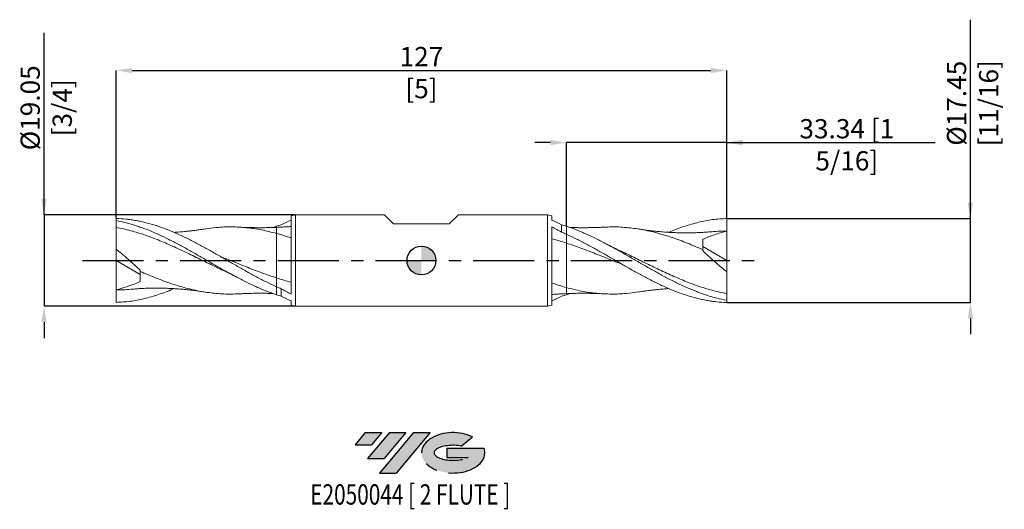
# Model space of a CAD drawing. Units: millimetres. Extents: x -84 to 121, y -52 to 50.
import ezdxf
from ezdxf.enums import TextEntityAlignment as Align

# ---------------------------------------------------------------- set-up
doc = ezdxf.new("R2010")
doc.units = ezdxf.units.MM
doc.header["$PDSIZE"] = -1
doc.linetypes.add('CENTERX2', pattern=[20.319999999999997, 12.7, -2.54, 2.54, -2.54])
for name, color, linetype in [('FORMAT', 2, 'Continuous'), ('중심선', 1, 'CENTERX2'), ('해칭선', 100, 'Continuous')]:
    doc.layers.add(name, color=color, linetype=linetype)
doc.layers.add('외형선', color=4, linetype='Continuous', lineweight=30)
doc.layers.add('치수문자_일반주서', color=7, linetype='Continuous', lineweight=15)
doc.styles.add('SLDTEXTSTYLE0', font='TXT', dxfattribs={"width": 0.75})
doc.dimstyles.new('SLDDIMSTYLE0', dxfattribs={"dimtxt": 3.5, "dimasz": 3.302, "dimexe": 0, "dimexo": 0.0625, "dimgap": 0.875, "dimtad": 1, "dimrnd": 1e-09, "dimzin": 12, "dimdsep": 46, "dimtxsty": 'SLDTEXTSTYLE0', "dimsah": 1, "dimcen": 0.09, "dimadec": 0, "dimazin": 3, "dimtfac": 1, "dimtmove": 0, "dimatfit": 0, "dimfxl": 1, "dimfrac": 2, "dimtolj": 1, "dimtzin": 12, "dimarcsym": 0})

# ---------------------------------------------------------------- blocks, each defined once
blk = doc.blocks.new('블럭10')
at = {"layer": '중심선'}
for p, q in [((2.268634060543552, 16.24717430164393), (0.1404042013395286, 13.71084872107135)), ((2.268634060543552, 16.24717430164393), (5.714909304380834, 16.24717430164393)), ((7.28139805157953, 16.24717430164393), (2.750260043222114, 10.84717430164391)), ((5.714909304380834, 16.24717430164393), (3.58671253028996, 13.71088815037384)), ((12.29416204261559, 16.24717430164393), (5.245725140726316, 7.84717430164391)), ((10.72767329541681, 16.24717430164393), (6.196535287059397, 10.84717430164391)), ((7.28139805157953, 16.24717430164393), (10.72767329541681, 16.24717430164393)), ((15.74043728645272, 16.24717430164393), (8.692000384563599, 7.84717430164391)), ((12.29416204261559, 16.24717430164393), (15.74043728645272, 16.24717430164393)), ((22.22332737316547, 13.45928029700563), (24.52862924686651, 15.39360700705356)), ((0.1404042013395286, 13.71084872107135), (3.58671253028996, 13.71088815037384)), ((19.22039502424796, 13.00717430171391), (19.22036997980202, 11.08717430171403)), ((19.22039502424796, 13.00717430171391), (26.96566020931264, 13.00717430171391)), ((2.750260043222114, 10.84717430164391), (6.196535287059397, 10.84717430164391)), ((19.22036997980202, 11.08717430171403), (23.66174974927406, 11.08717430171406)), ((5.245725140726316, 7.84717430164391), (8.692000384563599, 7.84717430164391))]:
    blk.add_line(p, q, dxfattribs=at)
for centre, major_axis, ratio, start_param, end_param in [((20.54032771741204, 12.0471743016438), (6.600054785286829, -1.261213355974178e-13), 0.636358354079598, 0.9219305317359503, 6.513795318482858), ((20.54032771746488, 12.04717430159265), (3.960054785062283, 1.540847449632565e-10), 0.3939339440162632, 1.131841032648279, 5.62031148352944)]:
    blk.add_ellipse(centre, major_axis=major_axis, ratio=ratio, start_param=start_param, end_param=end_param, dxfattribs=at)
at = {"layer": 'FORMAT', "color": 2, "style": 'SLDTEXTSTYLE0', "width": 0.75}
blk.add_attdef('AUTOATTR0', text='', height=4.233333333333333, dxfattribs=at).set_placement((4.408487351596664, -0.0412997538344756), align=Align.BOTTOM_LEFT)
blk = doc.blocks.new('_D')
at = {"layer": 'Defpoints', "color": 0}
for p in [(-26.20018467149224, 9.524999999999986), (-78.49999999999989, -9.525000000000201), (-26.20018467149227, -9.525000000000006)]:
    blk.add_point(p, dxfattribs=at)
at = {"layer": '치수문자_일반주서', "color": 0, "lineweight": -2}
for p, q in [((-78.49999999999996, 9.524999999999789), (-78.5000000000001, 47.37899999999991)), ((-78.49999999999997, 12.82699999999979), (-78.49999999999999, 16.12899999999979)), ((-26.26268467149224, 9.524999999999986), (-78.49999999999996, 9.524999999999789)), ((-78.49999999999996, 9.524999999999789), (-78.49999999999989, -9.525000000000198)), ((-26.26268467149227, -9.525000000000006), (-78.49999999999989, -9.525000000000198)), ((-78.49999999999987, -12.8270000000002), (-78.49999999999986, -16.1290000000002))]:
    blk.add_line(p, q, dxfattribs=at)
at = {"layer": '치수문자_일반주서', "color": 0}
for points in [[(-79.0503333333333, 12.82699999999979), (-77.94966666666664, 12.82699999999979), (-78.49999999999996, 9.524999999999789)], [(-77.94966666666654, -12.8270000000002), (-79.0503333333332, -12.8270000000002), (-78.49999999999989, -9.525000000000198)]]:
    blk.add_solid(points, dxfattribs=at)
at = {"layer": '치수문자_일반주서', "color": 0, "insert": (-83.37500000000004, 31.75399999999989), "char_height": 4, "attachment_point": 2, "rotation": 90.00000000000021, "style": 'SLDTEXTSTYLE0'}
blk.add_mtext('\\A1;%%c19.05 [3/4]', dxfattribs=at)
blk = doc.blocks.new('_D_1')
at = {"layer": 'Defpoints', "color": 0}
for p in [(63.50000000000003, 8.723870480473824), (114.1788693844168, 8.723870480474014), (63.50000000000003, -8.723870480473835)]:
    blk.add_point(p, dxfattribs=at)
at = {"layer": '치수문자_일반주서', "color": 0, "lineweight": -2}
for p, q in [((114.1788693844168, 8.723870480474012), (114.1788693844167, 50.077870480474)), ((114.1788693844168, 12.02587048047401), (114.1788693844168, 15.32787048047401)), ((63.56250000000003, 8.723870480473824), (114.1788693844168, 8.723870480474012)), ((114.1788693844169, -8.723870480473643), (114.1788693844168, 8.723870480474012)), ((63.56250000000003, -8.723870480473835), (114.1788693844169, -8.723870480473643)), ((114.1788693844169, -12.02587048047364), (114.1788693844169, -15.32787048047364))]:
    blk.add_line(p, q, dxfattribs=at)
at = {"layer": '치수문자_일반주서', "color": 0}
for points in [[(113.6285360510835, 12.02587048047401), (114.7292027177501, 12.02587048047401), (114.1788693844168, 8.723870480474012)], [(114.7292027177502, -12.02587048047364), (113.6285360510835, -12.02587048047364), (114.1788693844169, -8.723870480473643)]]:
    blk.add_solid(points, dxfattribs=at)
at = {"layer": '치수문자_일반주서', "color": 0, "insert": (109.3038693844167, 32.70287048047399), "char_height": 4, "attachment_point": 2, "rotation": 90.00000000000018, "style": 'SLDTEXTSTYLE0'}
blk.add_mtext('\\A1;%%c17.45 [11/16]', dxfattribs=at)
blk = doc.blocks.new('_D_2')
at = {"layer": 'Defpoints', "color": 0}
for p in [(30.16250000000002, 24.52499999999997), (63.50000000000003, 8.723870480473824), (30.16250000000002, 7.125104089950766)]:
    blk.add_point(p, dxfattribs=at)
at = {"layer": '치수문자_일반주서', "color": 0, "lineweight": -2}
for p, q in [((26.86050000000002, 24.52499999999997), (23.55850000000002, 24.52499999999997)), ((30.16250000000002, 7.187604089950766), (30.16250000000002, 24.52499999999997)), ((63.50000000000003, 24.52499999999997), (30.16250000000002, 24.52499999999997)), ((63.50000000000003, 8.786370480473824), (63.50000000000003, 24.52499999999997)), ((63.50000000000003, 24.52499999999997), (106.854, 24.52499999999997)), ((66.80200000000002, 24.52499999999997), (70.10400000000001, 24.52499999999997))]:
    blk.add_line(p, q, dxfattribs=at)
at = {"layer": '치수문자_일반주서', "color": 0}
for points in [[(26.86050000000002, 23.97466666666664), (26.86050000000002, 25.07533333333331), (30.16250000000002, 24.52499999999997)], [(66.80200000000002, 25.07533333333331), (66.80200000000002, 23.97466666666664), (63.50000000000003, 24.52499999999997)]]:
    blk.add_solid(points, dxfattribs=at)
at = {"layer": '치수문자_일반주서', "color": 0, "insert": (88.47900000000003, 29.39999999999997), "char_height": 4, "attachment_point": 2, "style": 'SLDTEXTSTYLE0'}
blk.add_mtext('\\A1;33.34 [1 5/16]', dxfattribs=at)
blk = doc.blocks.new('_D_3')
at = {"layer": 'Defpoints', "color": 0}
for p in [(63.50000000000003, 39.52499999999998), (-63.50000000000005, 8.723870480473852), (63.50000000000003, 8.723870480473824)]:
    blk.add_point(p, dxfattribs=at)
at = {"layer": '치수문자_일반주서', "color": 0, "lineweight": -2}
for p, q in [((-63.50000000000005, 8.786370480473852), (-63.50000000000006, 39.52499999999998)), ((-60.19800000000006, 39.52499999999998), (60.19800000000002, 39.52499999999998)), ((63.50000000000003, 8.786370480473824), (63.50000000000002, 39.52499999999998))]:
    blk.add_line(p, q, dxfattribs=at)
at = {"layer": '치수문자_일반주서', "color": 0}
for points in [[(-60.19800000000006, 40.07533333333331), (-60.19800000000006, 38.97466666666664), (-63.50000000000006, 39.52499999999998)], [(60.19800000000002, 38.97466666666664), (60.19800000000002, 40.07533333333331), (63.50000000000002, 39.52499999999998)]]:
    blk.add_solid(points, dxfattribs=at)
at = {"layer": '치수문자_일반주서', "color": 0, "insert": (1.42e-14, 44.39999999999998), "char_height": 4, "attachment_point": 2, "style": 'SLDTEXTSTYLE0'}
blk.add_mtext('\\A1;127 [5]', dxfattribs=at)
blk = doc.blocks.new('SW_DOWELSYMBOL_0')
at = {"linetype": 'Continuous', "lineweight": 0}
h = blk.add_hatch(color=0, dxfattribs=at)
edge = h.paths.add_edge_path(flags=0)
edge.add_arc((0, 0), 3.000000000000001, 0, 90)
edge.add_line((0, 3.000000000000001), (0, 0))
edge.add_line((0, 0), (3.000000000000001, 0))
h = blk.add_hatch(color=0, dxfattribs=at)
edge = h.paths.add_edge_path(flags=0)
edge.add_arc((0, 0), 3.000000000000001, 180, 270.0000000000007)
edge.add_line((0, -3.000000000000001), (0, 0))
edge.add_line((0, 0), (-3.000000000000001, 0))
at = {"layer": '해칭선', "color": 0}
blk.add_circle((0, 0), 3.000000000000001, dxfattribs=at)

msp = doc.modelspace()

# ---------------------------------------------------------------- hatches: boundary and pattern name
at = {"layer": '중심선'}
for points in [[(-8.225363627744372, -35.8), (-11.67163887158165, -35.8), (-13.79986873078568, -38.3363255805726), (-10.35356040183525, -38.33628615127011)], [(-3.212599636708418, -35.79999999999998), (-6.658874880545675, -35.8), (-11.19001288890309, -41.20000000000002), (-7.743737645065806, -41.20000000000002)], [(1.80016435432745, -35.80000000000003), (-1.646110889509639, -35.8), (-8.69454779139889, -44.20000000000002), (-5.248272547561605, -44.20000000000002)]]:
    msp.add_hatch(color=256, dxfattribs=at).paths.add_polyline_path(points, flags=0)
h = msp.add_hatch(color=256, dxfattribs=at)
edge = h.paths.add_edge_path(flags=0)
edge.add_ellipse((6.600054785339676, -40.00000000005127), major_axis=(3.960054785062283, 1.540882976769353e-10), ratio=0.3939339440162628, start_angle=39.99803423149177, end_angle=342.90460819391564, ccw=False)
edge.add_line((8.283054441040242, -38.58789400463833), (10.58835631474131, -36.65356729459038))
edge.add_ellipse((6.600054785286829, -40.00000000000015), major_axis=(6.600054785286829, -1.27897692436818e-13), ratio=0.636358354079598, start_angle=39.99873849337411, end_angle=368.4976242363724)
edge.add_line((13.02538727718744, -39.03999999993002), (5.280122092122751, -39.03999999993002))
edge.add_line((5.280122092122751, -39.03999999993002), (5.280097047676817, -40.95999999992991))
edge.add_line((5.280097047676817, -40.95999999992991), (9.721476817148854, -40.95999999992988))

# ---------------------------------------------------------------- linework, layer by layer
at = {"color": 1, "linetype": 'Continuous', "lineweight": 15}
for p, q in [((-63.50000000000005, 8.723870480473852), (-63.50000000000005, 8.28543996448105)), ((-63.50000000000005, 8.28543996448105), (-63.50000000000005, 6.888714083265004)), ((-30.85411681344427, 6.864233606654548), (-30.16250000000308, 7.125104089957475)), ((63.50000000000003, 0), (63.50000000000003, 6.111874999999998)), ((-63.50000000000006, 1.42e-14), (-63.50000000000005, 2.333364972521352)), ((36.04207045838743, 2.462867402810234), (35.95590631768721, 2.510238767159531)), ((58.50000000000002, 2.937719435296588), (63.50000000000003, 0)), ((-58.50000000000005, -2.937719435296575), (-63.50000000000006, 1.42e-14)), ((-63.50000000000006, 1.42e-14), (-63.50000000000006, -6.111874999999984)), ((63.50000000000003, 0), (63.50000000000003, -2.333364972521337)), ((-36.04207045838746, -2.46286740281024), (-35.95590631768724, -2.510238767159539)), ((30.85411681344425, -6.86423360665456), (30.16250000000306, -7.125104089957485)), ((63.50000000000003, -8.285439964481034), (63.50000000000003, -6.888714083264991)), ((63.50000000000003, -8.723870480473835), (63.50000000000003, -8.285439964481034))]:
    msp.add_line(p, q, dxfattribs=at)
for points, knots in [([(-63.50000000000005, 8.723870480473842), (-62.80844557498164, 8.707411489314595), (-62.11026251960917, 8.663248817927599), (-61.06787305327874, 8.556188790991975), (-60.72232612291509, 8.513780422478806), (-60.02892011390994, 8.415500560481913), (-59.68095078805762, 8.359605331672583), (-58.98495059099403, 8.23465227172683), (-58.63692167983638, 8.16559478893608), (-57.9432787379323, 8.014852992904071), (-57.59786422230955, 7.933201909695033), (-56.55571788205837, 7.66916410539995), (-55.85745847670606, 7.467904704038812), (-54.47372719173904, 7.020819110906697), (-53.7762428239112, 6.773718687993842), (-52.3860887266358, 6.238766305056476), (-51.69484045062207, 5.951210227097278), (-50.65085726238193, 5.49203677809761), (-50.30277446988926, 5.334489946018046), (-49.6089058715006, 5.011564980038568), (-49.26358376452919, 4.846271242944034), (-48.22169755655745, 4.338351301289599), (-47.52337332897003, 3.984270688422633), (-46.13904196885236, 3.255300401526213), (-45.44222220631706, 2.878534862921711), (-44.05178934258226, 2.109733465445551), (-43.36071738005037, 1.718210476485993), (-42.31676840558633, 1.123257653463593), (-41.96863743867895, 0.9238643320400328), (-41.27455447249702, 0.5243491348586069), (-40.92928476306457, 0.3243598620060588), (-39.88767567939679, -0.277017159173095), (-39.18929816090358, -0.6790856809389894), (-37.80438911796217, -1.474137251681142), (-37.10819984234425, -1.868965386134882), (-35.71751093639588, -2.643988238556755), (-35.02658085597895, -3.023546123283701), (-33.98268319984311, -3.578111601494022), (-33.63450976807932, -3.760312658416407), (-32.94022373446278, -4.118123950759554), (-32.59496640860878, -4.293597188123133), (-31.55365142617258, -4.810361305615878), (-30.85523215105017, -5.141369652475824), (-30.16250000000562, -5.454219442160372)], [0, 0, 0, 0, 0.0624999999999998, 0.0624999999999998, 0.0937499999999997, 0.0937499999999997, 0.1249999999999996, 0.1249999999999996, 0.1562499999999995, 0.1562499999999995, 0.1874999999999994, 0.1874999999999994, 0.2499999999999992, 0.2499999999999992, 0.3124999999999991, 0.3124999999999991, 0.3749999999999989, 0.3749999999999989, 0.406249999999999, 0.406249999999999, 0.4374999999999991, 0.4374999999999991, 0.4999999999999992, 0.4999999999999992, 0.5624999999999993, 0.5624999999999993, 0.6249999999999996, 0.6249999999999996, 0.6562499999999997, 0.6562499999999997, 0.6874999999999998, 0.6874999999999998, 0.7499999999999998, 0.7499999999999998, 0.8125, 0.8125, 0.875, 0.875, 0.90625, 0.90625, 0.9375, 0.9375, 1, 1, 1, 1]), ([(-63.50000000000004, 8.285439964481046), (-62.80844557498159, 8.159129245600056), (-62.11026251960904, 8.006155112407502), (-61.06787305327855, 7.739764315949571), (-60.72232612291487, 7.644946371431132), (-60.02892011390967, 7.443184927602918), (-59.68095078805735, 7.336214137354279), (-58.98495059099368, 7.110809483703765), (-58.636921679836, 6.992376251996415), (-57.94327873793188, 6.744928058032354), (-57.59786422230909, 6.615952683381817), (-56.55571788205784, 6.212909942849016), (-55.85745847670546, 5.923162346132472), (-54.47372719173836, 5.309931900798695), (-53.77624282391045, 4.984693161579834), (-52.38608872663495, 4.305459062588469), (-51.69484045062117, 3.95177879837), (-50.65085726238095, 3.402989366068347), (-50.30277446988826, 3.217200901892209), (-49.60890587149955, 2.841244144390242), (-49.26358376452811, 2.651166802574657), (-48.22169755655629, 2.074018410476448), (-47.52337332896882, 1.680754908705634), (-46.13904196885106, 0.8884178900415378), (-45.44222220631569, 0.487295714197483), (-44.0517893425808, -0.314893668924654), (-43.36071738004883, -0.715464588995296), (-42.31676840558471, -1.312437930232687), (-41.96863743867731, -1.510574023150898), (-41.27455447249532, -1.90373266114506), (-40.92928476306285, -2.098630765942584), (-39.88767567939498, -2.678974773927944), (-39.18929816090173, -3.059316196119408), (-37.80438911796023, -3.796161413627431), (-37.10819984234224, -4.154388264022931), (-35.71751093639377, -4.842004344903245), (-35.02658085597678, -5.170863829634222), (-33.98268319984086, -5.63925847984752), (-33.63450976807703, -5.791073171189758), (-32.94022373446046, -6.085010069746886), (-32.59496640860643, -6.227026533729493), (-31.55365142617013, -6.63873997851875), (-30.85523215104767, -6.89354174901549), (-30.16250000000308, -7.125104089957496)], [0, 0, 0, 0, 0.0625000000000005, 0.0625000000000005, 0.0937500000000005, 0.0937500000000005, 0.1250000000000006, 0.1250000000000006, 0.1562500000000006, 0.1562500000000006, 0.1875000000000006, 0.1875000000000006, 0.2500000000000007, 0.2500000000000007, 0.3125000000000007, 0.3125000000000007, 0.3750000000000008, 0.3750000000000008, 0.4062500000000008, 0.4062500000000008, 0.4375000000000008, 0.4375000000000008, 0.5000000000000008, 0.5000000000000008, 0.5625000000000009, 0.5625000000000009, 0.6250000000000008, 0.6250000000000008, 0.6562500000000008, 0.6562500000000008, 0.6875000000000007, 0.6875000000000007, 0.7500000000000004, 0.7500000000000004, 0.8125000000000003, 0.8125000000000003, 0.8750000000000003, 0.8750000000000003, 0.9062500000000002, 0.9062500000000002, 0.9375000000000001, 0.9375000000000001, 1, 1, 1, 1]), ([(51.49735764649461, 5.852638841544405), (51.58709989351195, 5.893855289632763), (52.65470078368931, 6.384178611496688), (54.70010981551582, 7.122752343095117), (57.63353979195478, 7.989403260227936), (60.56682858311243, 8.558289489017048), (62.52229091337264, 8.668677647559933), (63.50000000000004, 8.723870480473817)], [0, 0, 0, 0, 0.0224302314902804, 0.2668368121123242, 0.5112347737286896, 0.7556229053569319, 1, 1, 1, 1]), ([(63.50000000000003, 6.111874999999994), (63.50000000000003, 6.482361642248852), (63.50000000000003, 6.912901431296011), (63.50000000000001, 7.816172749139462), (63.50000000000003, 8.286597436341605), (63.50000000000003, 8.723870480473826)], [0, 0, 0, 0, 0.5, 0.5, 1, 1, 1, 1]), ([(-63.50000000000005, 6.888714083265004), (-62.4894918362934, 6.677428371352583), (-60.46835106449957, 6.254830927629563), (-57.43640527360625, 5.296426661993813), (-54.40412282046015, 4.14548897075133), (-51.37158534107706, 2.823453458819884), (-48.33888204401733, 1.388337943281947), (-45.30610190009101, -0.0978186471836437), (-42.80519033258648, -1.335377936412893), (-41.31522451027132, -2.024356340867872), (-40.83618511552163, -2.245870011129707)], [0, 0, 0, 0, 0.1337660464451026, 0.2675485662185618, 0.4013442076882262, 0.5351496034523953, 0.6689613743684805, 0.8027761336119416, 0.9365904907550647, 1, 1, 1, 1]), ([(-63.50000000000005, 6.888714083265004), (-63.50000000000006, 6.360640440239489), (-63.50000000000006, 5.693399143858375), (-63.50000000000004, 4.142127344584392), (-63.50000000000006, 3.259440612141766), (-63.50000000000005, 2.333364972521633)], [0, 0, 0, 0, 0.5, 0.5, 1, 1, 1, 1]), ([(-45.00237405472217, 6.567062265538347), (-45.34528832253634, 6.514323071550869), (-45.95566323286142, 6.420449226621887), (-46.80371222574546, 6.303732702254567), (-47.55188607290891, 6.209605108791596), (-48.26253311915788, 6.127019480658326), (-48.95841583504303, 6.053842734040984), (-49.62581653143951, 5.990502793627574), (-50.25828465164094, 5.937125035462955), (-50.88113720638709, 5.890173536762028), (-51.29648293719633, 5.864909158944585), (-51.49745746687098, 5.852684412010287)], [0, 0, 0, 0, 0.1625467286424282, 0.2893272582420611, 0.3919966727373561, 0.5004434236274273, 0.6137691907785096, 0.7121646507004681, 0.8084283172329532, 0.9073036605719438, 0.9999999999999999, 0.9999999999999999, 0.9999999999999999, 0.9999999999999999]), ([(-45.01420997949261, 6.537956677056556), (-44.22016526927303, 6.658370999140658), (-42.38682184106798, 6.936391623437249), (-39.51427619675909, 7.028738638725237), (-36.39663998332716, 6.86168607316219), (-33.27937938967997, 6.41196136880739), (-31.20140121836646, 5.890114045894318), (-30.16250000001101, 5.629212450750405)], [0, 0, 0, 0, 0.160390311627518, 0.3703198572896014, 0.5802400414381571, 0.7901377702677796, 1, 1, 1, 1]), ([(-30.16250000000003, 6.888091293871597), (-30.52005990015515, 6.87473117605613), (-31.15063275637947, 6.85117001148836), (-31.97315337265999, 6.832980031040737), (-32.59573217234549, 6.821580660361278), (-33.18073086336521, 6.815633857401703), (-33.86383055560149, 6.816467716996293), (-34.67971104045961, 6.825477721658018), (-35.66817463901435, 6.842820273463289), (-36.79093463787147, 6.878282693561868), (-37.57431707726928, 6.917299811600568), (-37.99404315312155, 6.938204673672839)], [0, 0, 0, 0, 0.1366175574291832, 0.24093116527088, 0.3160592929589247, 0.3885434126417432, 0.4663063049195209, 0.5726744923667297, 0.694225216427146, 0.8361698660206568, 1, 1, 1, 1]), ([(63.50000000000002, -8.28543996448103), (62.80844557498157, -8.159129245600045), (62.11026251960902, -8.00615511240749), (61.06787305327853, -7.739764315949557), (60.72232612291485, -7.644946371431118), (60.02892011390964, -7.443184927602909), (59.68095078805732, -7.33621413735427), (58.98495059099366, -7.110809483703756), (58.63692167983598, -6.992376251996404), (57.94327873793186, -6.744928058032343), (57.59786422230907, -6.615952683381804), (56.55571788205782, -6.212909942849009), (55.85745847670544, -5.923162346132462), (54.47372719173833, -5.309931900798689), (53.77624282391043, -4.984693161579827), (52.38608872663492, -4.305459062588462), (51.69484045062115, -3.951778798369998), (50.65085726238092, -3.402989366068342), (50.30277446988823, -3.217200901892205), (49.60890587149953, -2.841244144390238), (49.26358376452809, -2.651166802574654), (48.22169755655626, -2.074018410476446), (47.52337332896879, -1.680754908705632), (46.13904196885103, -0.8884178900415381), (45.44222220631566, -0.487295714197482), (44.05178934258077, 0.3148936689246524), (43.3607173800488, 0.715464588995293), (42.31676840558468, 1.312437930232685), (41.96863743867728, 1.510574023150896), (41.2745544724953, 1.903732661145057), (40.92928476306282, 2.09863076594258), (39.88767567939495, 2.678974773927939), (39.1892981609017, 3.059316196119404), (37.8043891179602, 3.796161413627424), (37.1081998423422, 4.154388264022924), (35.71751093639374, 4.842004344903232), (35.02658085597675, 5.17086382963421), (33.98268319984083, 5.639258479847511), (33.634509768077, 5.791073171189746), (32.94022373446042, 6.085010069746877), (32.5949664086064, 6.227026533729481), (31.55365142617011, 6.638739978518742), (30.85523215104764, 6.893541749015474), (30.16250000000305, 7.12510408995748)], [0, 0, 0, 0, 0.0625000000000005, 0.0625000000000005, 0.0937500000000005, 0.0937500000000005, 0.1250000000000006, 0.1250000000000006, 0.1562500000000006, 0.1562500000000006, 0.1875000000000006, 0.1875000000000006, 0.2500000000000007, 0.2500000000000007, 0.3125000000000007, 0.3125000000000007, 0.3750000000000008, 0.3750000000000008, 0.4062500000000008, 0.4062500000000008, 0.4375000000000008, 0.4375000000000008, 0.5000000000000008, 0.5000000000000008, 0.5625000000000009, 0.5625000000000009, 0.6250000000000008, 0.6250000000000008, 0.6562500000000008, 0.6562500000000008, 0.6875000000000007, 0.6875000000000007, 0.7500000000000004, 0.7500000000000004, 0.8125000000000003, 0.8125000000000003, 0.8750000000000003, 0.8750000000000003, 0.9062500000000002, 0.9062500000000002, 0.9375000000000001, 0.9375000000000001, 1, 1, 1, 1]), ([(37.99404315312152, 6.938204673672835), (37.71956328683125, 6.921904285235667), (37.20999548932433, 6.891642856058013), (36.41811709972757, 6.855857585219198), (35.78374244648757, 6.844477340060956), (35.27440905578753, 6.835041380175118), (34.78832797114083, 6.827378098012891), (34.32633179526088, 6.821937435662063), (33.83266846923041, 6.818623441314903), (33.22094780875682, 6.818218618890753), (32.40559684457148, 6.825231784471367), (31.59066137648873, 6.83896178096063), (31.04690312226946, 6.858252583677262), (30.85160470685351, 6.865181146459395)], [0, 0, 0, 0, 0.1354347531817371, 0.2514326089467184, 0.3242404904486538, 0.3937078799558554, 0.459523758711014, 0.5219067679593874, 0.5818831253938411, 0.662734788746476, 0.7749308461981449, 0.9191632517659505, 1, 1, 1, 1]), ([(58.50000000000001, 2.26722178401857), (57.44218545370638, 2.719707779806101), (55.32680923883707, 3.624571601545126), (52.15384161531744, 4.796842731036429), (48.98051195745428, 5.764415279584863), (45.80651236046769, 6.481494170823661), (42.65095693243804, 6.896099899109633), (40.04561113102093, 7.040871966678625), (38.49843792154024, 6.935783811500025), (37.99054209600406, 6.901286164435401)], [0, 0, 0, 0, 0.1547309428126989, 0.3094248961475596, 0.4641510702215828, 0.6189117859060591, 0.773691680390165, 0.925708996181158, 1, 1, 1, 1]), ([(60.25630762311922, 5.971761986964845), (59.93244973606005, 5.945291624645069), (59.35661207419295, 5.898225821538012), (58.59093318884051, 5.849455376395396), (57.95021605357228, 5.815347092303943), (57.3517947059589, 5.789132757035869), (56.71914138149678, 5.767887499869255), (56.08955927575782, 5.753725093341918), (55.46840221228489, 5.746210339674966), (54.87370999577166, 5.744982095757818), (54.24065778134184, 5.750193074768457), (53.49197580265547, 5.764386000489885), (52.60951643274822, 5.793308188101228), (51.70456005306627, 5.837962562243733), (50.90323662431963, 5.888839143930439), (50.22245556413043, 5.939807440884081), (49.52980468495925, 5.998932547886688), (48.81807112191723, 6.067817034716586), (48.0989083878661, 6.145497269962973), (47.42832217889558, 6.224797349885614), (46.71849977946577, 6.315152261398337), (45.91143216049916, 6.427126097320612), (45.32777093747206, 6.516972185891459), (45.00237405472215, 6.567062265538341)], [0, 0, 0, 0, 0.0645475256670354, 0.1147691556840875, 0.151514213690416, 0.1887629958379343, 0.2311638328577399, 0.2754104826035722, 0.3126329623675106, 0.3533239257468285, 0.392385741722221, 0.4370737704395749, 0.5004460973156933, 0.5658500676934456, 0.6150816098446455, 0.6578340089836664, 0.699907671132762, 0.7519897746580904, 0.7976622835620281, 0.8406038183779393, 0.8821612125480596, 0.9343037149101314, 1, 1, 1, 1]), ([(63.50000000000003, -8.723870480473826), (62.80844557498162, -8.707411489314584), (62.11026251960914, -8.663248817927586), (61.06787305327872, -8.55618879099196), (60.72232612291507, -8.513780422478794), (60.02892011390992, -8.415500560481902), (59.6809507880576, -8.359605331672572), (58.98495059099401, -8.23465227172682), (58.63692167983636, -8.165594788936069), (57.94327873793228, -8.01485299290406), (57.59786422230953, -7.933201909695021), (56.55571788205835, -7.669164105399941), (55.85745847670603, -7.467904704038805), (54.47372719173902, -7.02081911090669), (53.77624282391118, -6.773718687993835), (52.38608872663578, -6.238766305056469), (51.69484045062205, -5.951210227097273), (50.6508572623819, -5.492036778097606), (50.30277446988924, -5.334489946018042), (49.60890587150057, -5.011564980038563), (49.26358376452917, -4.846271242944028), (48.22169755655743, -4.338351301289596), (47.52337332897001, -3.984270688422631), (46.13904196885234, -3.255300401526214), (45.44222220631704, -2.878534862921714), (44.05178934258224, -2.10973346544555), (43.36071738005035, -1.718210476485996), (42.3167684055863, -1.123257653463595), (41.96863743867893, -0.9238643320400363), (41.27455447249699, -0.5243491348586082), (40.92928476306454, -0.3243598620060602), (39.88767567939676, 0.2770171591730909), (39.18929816090355, 0.679085680938983), (37.80438911796215, 1.474137251681135), (37.10819984234422, 1.868965386134874), (35.71751093639585, 2.643988238556748), (35.02658085597892, 3.023546123283693), (33.98268319984308, 3.578111601494014), (33.63450976807928, 3.760312658416398), (32.94022373446275, 4.118123950759546), (32.59496640860875, 4.293597188123123), (31.55365142617256, 4.810361305615872), (30.85523215105014, 5.141369652475808), (30.16250000000559, 5.454219442160359)], [0, 0, 0, 0, 0.0624999999999998, 0.0624999999999998, 0.0937499999999997, 0.0937499999999997, 0.1249999999999996, 0.1249999999999996, 0.1562499999999995, 0.1562499999999995, 0.1874999999999994, 0.1874999999999994, 0.2499999999999992, 0.2499999999999992, 0.3124999999999991, 0.3124999999999991, 0.3749999999999989, 0.3749999999999989, 0.406249999999999, 0.406249999999999, 0.4374999999999991, 0.4374999999999991, 0.4999999999999992, 0.4999999999999992, 0.5624999999999993, 0.5624999999999993, 0.6249999999999996, 0.6249999999999996, 0.6562499999999997, 0.6562499999999997, 0.6874999999999998, 0.6874999999999998, 0.7499999999999998, 0.7499999999999998, 0.8125, 0.8125, 0.875, 0.875, 0.90625, 0.90625, 0.9375, 0.9375, 1, 1, 1, 1]), ([(63.50000000000003, 6.111875), (62.65588601914248, 5.882999830100323), (61.81652983382607, 5.627531774560777), (60.14803587579128, 5.059603747683955), (59.31995936626261, 4.747974644908707), (58.50000000000002, 4.399952607361743)], [0, 0, 0, 0, 0.4999999999999994, 0.4999999999999994, 1, 1, 1, 1]), ([(58.50000000000002, 2.267221784018571), (58.50000000000001, 2.673213831087894), (58.50000000000004, 3.061056462287583), (58.50000000000002, 3.778834532892279), (58.50000000000003, 4.108657260640909), (58.50000000000002, 4.399952607361764)], [0, 0, 0, 0, 0.5, 0.5, 1, 1, 1, 1]), ([(63.50000000000003, 6.111874999999996), (62.48949353625023, 6.108411999029073), (61.40751462878492, 6.104704062324576), (60.32551426346275, 5.972545330332605), (60.25404040230234, 5.96381530106065)], [0, 0, 0, 0, 0.9339428493269405, 1, 1, 1, 1]), ([(-63.50000000000005, 2.333364972521352), (-62.63841227284946, 1.65601481473054), (-61.7901358384305, 0.9529895420475931), (-60.53796290663974, -0.140591042464898), (-60.12398972905429, -0.5117102313396984), (-59.3035521443791, -1.268431691165954), (-58.89603744039588, -1.655143439575827), (-58.50000000000005, -2.043313044166084)], [0, 0, 0, 0, 0.5000000000000012, 0.5000000000000012, 0.7500000000000006, 0.7500000000000006, 1, 1, 1, 1]), ([(41.8252269264205, -0.836870926228094), (40.96368298023718, -0.49008408132049), (39.09129556395305, 0.2635853367218305), (36.21125655034954, 1.423081166315503), (33.18522166762686, 2.591945029751422), (31.17004051374715, 3.276356158524668), (30.16250000000002, 3.618544720069546)], [0, 0, 0, 0, 0.2216118073868421, 0.4816273868434903, 0.7408265713647479, 1, 1, 1, 1]), ([(40.87993965545569, 2.237319588051911), (40.51964666068731, 2.408675094358737), (39.71306707517326, 2.792284698928944), (38.90454396502308, 3.214961231467288), (38.45718200738308, 3.448831356725321)], [0, 0, 0, 0, 0.446692429661169, 1, 1, 1, 1]), ([(63.50000000000003, -6.888714083264991), (62.48949183629338, -6.677428371352573), (60.46835106449955, -6.25483092762955), (57.43640527360623, -5.296426661993807), (54.40412282046013, -4.145488970751325), (51.37158534107704, -2.823453458819881), (48.3388820440173, -1.388337943281945), (45.30610190009098, 0.0978186471836438), (42.80519033258645, 1.33537793641289), (41.31522451027129, 2.02435634086787), (40.8361851155216, 2.245870011129706)], [0, 0, 0, 0, 0.1337660464451026, 0.2675485662185618, 0.4013442076882262, 0.5351496034523953, 0.6689613743684805, 0.8027761336119416, 0.9365904907550647, 1, 1, 1, 1]), ([(-41.82522692642053, 0.8368709262280909), (-40.96368298023721, 0.4900840813204894), (-39.09129556395308, -0.2635853367218353), (-36.21125655034957, -1.423081166315509), (-33.18522166762688, -2.591945029751432), (-31.17004051374717, -3.276356158524681), (-30.16250000000005, -3.618544720069558)], [0, 0, 0, 0, 0.2216118073868421, 0.4816273868434903, 0.7408265713647479, 1, 1, 1, 1]), ([(63.50000000000003, -2.333364972521336), (62.63841227284943, -1.656014814730529), (61.79013583843047, -0.9529895420475818), (60.53796290663971, 0.1405910424649128), (60.12398972905427, 0.5117102313397075), (59.30355214437908, 1.268431691165966), (58.89603744039585, 1.655143439575839), (58.50000000000002, 2.043313044166093)], [0, 0, 0, 0, 0.5000000000000012, 0.5000000000000012, 0.7500000000000006, 0.7500000000000006, 1, 1, 1, 1]), ([(-58.50000000000004, -2.26722178401856), (-57.44218545370641, -2.719707779806093), (-55.3268092388371, -3.624571601545117), (-52.15384161531748, -4.796842731036424), (-48.98051195745432, -5.76441527958486), (-45.80651236046773, -6.481494170823659), (-42.65095693243807, -6.896099899109636), (-40.04561113102097, -7.04087196667863), (-38.49843792154027, -6.935783811500031), (-37.9905420960041, -6.901286164435405)], [0, 0, 0, 0, 0.1547309428126989, 0.3094248961475596, 0.4641510702215828, 0.6189117859060591, 0.773691680390165, 0.925708996181158, 1, 1, 1, 1]), ([(-58.50000000000005, -2.26722178401856), (-58.50000000000004, -2.673213831087882), (-58.50000000000006, -3.061056462287571), (-58.50000000000006, -3.778834532892269), (-58.50000000000006, -4.1086572606409), (-58.50000000000006, -4.399952607361755)], [0, 0, 0, 0, 0.5, 0.5, 1, 1, 1, 1]), ([(-40.87993965545571, -2.237319588051914), (-40.51964666068734, -2.408675094358742), (-39.71306707517329, -2.792284698928949), (-38.90454396502311, -3.214961231467292), (-38.45718200738311, -3.448831356725325)], [0, 0, 0, 0, 0.446692429661169, 1, 1, 1, 1]), ([(63.50000000000003, -6.888714083264989), (63.50000000000004, -6.360640440239475), (63.50000000000004, -5.693399143858358), (63.50000000000002, -4.142127344584376), (63.50000000000004, -3.25944061214175), (63.50000000000003, -2.333364972521617)], [0, 0, 0, 0, 0.5, 0.5, 1, 1, 1, 1]), ([(-63.50000000000006, -6.111874999999991), (-62.65588601914251, -5.88299983010031), (-61.8165298338261, -5.627531774560765), (-60.14803587579132, -5.059603747683944), (-59.31995936626264, -4.747974644908698), (-58.50000000000006, -4.399952607361733)], [0, 0, 0, 0, 0.4999999999999994, 0.4999999999999994, 1, 1, 1, 1]), ([(-51.49735764649464, -5.852638841544405), (-51.58709989351199, -5.893855289632761), (-52.65470078368934, -6.384178611496687), (-54.70010981551585, -7.122752343095108), (-57.63353979195481, -7.989403260227931), (-60.56682858311246, -8.558289489017035), (-62.52229091337267, -8.668677647559917), (-63.50000000000006, -8.723870480473806)], [0, 0, 0, 0, 0.0224302314902804, 0.2668368121123242, 0.5112347737286896, 0.7556229053569319, 1, 1, 1, 1]), ([(-63.50000000000006, -6.111874999999984), (-62.48949353625027, -6.108411999029059), (-61.40751462878495, -6.104704062324565), (-60.32551426346279, -5.972545330332593), (-60.25404040230237, -5.963815301060635)], [0, 0, 0, 0, 0.9339428493269405, 1, 1, 1, 1]), ([(-63.50000000000006, -6.111874999999984), (-63.50000000000006, -6.48236164224884), (-63.50000000000006, -6.912901431296), (-63.50000000000004, -7.816172749139454), (-63.50000000000006, -8.286597436341594), (-63.50000000000006, -8.723870480473813)], [0, 0, 0, 0, 0.5, 0.5, 1, 1, 1, 1]), ([(-60.25630762311926, -5.971761986964829), (-59.93244973606009, -5.945291624645058), (-59.35661207419298, -5.898225821537999), (-58.59093318884054, -5.84945537639539), (-57.95021605357232, -5.815347092303938), (-57.35179470595894, -5.789132757035858), (-56.71914138149681, -5.767887499869246), (-56.08955927575786, -5.753725093341906), (-55.46840221228493, -5.74621033967496), (-54.8737099957717, -5.744982095757813), (-54.24065778134187, -5.750193074768447), (-53.4919758026555, -5.764386000489871), (-52.60951643274826, -5.793308188101228), (-51.70456005306631, -5.837962562243732), (-50.90323662431967, -5.888839143930433), (-50.22245556413047, -5.939807440884074), (-49.52980468495929, -5.998932547886682), (-48.81807112191726, -6.067817034716583), (-48.09890838786613, -6.145497269962966), (-47.42832217889562, -6.224797349885613), (-46.7184997794658, -6.315152261398339), (-45.9114321604992, -6.427126097320617), (-45.3277709374721, -6.516972185891461), (-45.00237405472219, -6.56706226553834)], [0, 0, 0, 0, 0.0645475256670354, 0.1147691556840875, 0.151514213690416, 0.1887629958379343, 0.2311638328577399, 0.2754104826035722, 0.3126329623675106, 0.3533239257468285, 0.392385741722221, 0.4370737704395749, 0.5004460973156933, 0.5658500676934456, 0.6150816098446455, 0.6578340089836664, 0.699907671132762, 0.7519897746580904, 0.7976622835620281, 0.8406038183779393, 0.8821612125480596, 0.9343037149101314, 1, 1, 1, 1]), ([(45.01420997949258, -6.537956677056559), (44.22016526927301, -6.658370999140657), (42.38682184106796, -6.936391623437251), (39.51427619675907, -7.028738638725244), (36.39663998332714, -6.861686073162197), (33.27937938967995, -6.4119613688074), (31.20140121836644, -5.89011404589433), (30.16250000001099, -5.629212450750416)], [0, 0, 0, 0, 0.160390311627518, 0.3703198572896014, 0.5802400414381571, 0.7901377702677796, 1, 1, 1, 1]), ([(45.00237405472215, -6.567062265538348), (45.34528832253632, -6.514323071550871), (45.9556632328614, -6.420449226621887), (46.80371222574544, -6.303732702254567), (47.55188607290889, -6.209605108791595), (48.26253311915786, -6.127019480658324), (48.95841583504301, -6.053842734040982), (49.62581653143949, -5.990502793627569), (50.25828465164092, -5.937125035462949), (50.88113720638707, -5.890173536762023), (51.29648293719631, -5.864909158944579), (51.49745746687096, -5.852684412010284)], [0, 0, 0, 0, 0.1625467286424282, 0.2893272582420611, 0.3919966727373561, 0.5004434236274273, 0.6137691907785096, 0.7121646507004681, 0.8084283172329532, 0.9073036605719438, 0.9999999999999999, 0.9999999999999999, 0.9999999999999999, 0.9999999999999999]), ([(-37.99404315312156, -6.938204673672843), (-37.71956328683128, -6.921904285235669), (-37.20999548932436, -6.891642856058013), (-36.4181170997276, -6.855857585219205), (-35.7837424464876, -6.844477340060969), (-35.27440905578757, -6.835041380175127), (-34.78832797114087, -6.8273780980129), (-34.32633179526092, -6.821937435662072), (-33.83266846923045, -6.818623441314912), (-33.22094780875685, -6.818218618890761), (-32.40559684457152, -6.825231784471377), (-31.59066137648876, -6.838961780960638), (-31.04690312226949, -6.85825258367727), (-30.85160470685354, -6.865181146459413)], [0, 0, 0, 0, 0.1354347531817371, 0.2514326089467184, 0.3242404904486538, 0.3937078799558554, 0.459523758711014, 0.5219067679593874, 0.5818831253938411, 0.662734788746476, 0.7749308461981449, 0.9191632517659505, 1, 1, 1, 1]), ([(30.16250000000002, -6.888091293871606), (30.52005990015513, -6.874731176056142), (31.15063275637945, -6.851170011488371), (31.97315337265997, -6.832980031040747), (32.59573217234546, -6.821580660361288), (33.18073086336518, -6.815633857401713), (33.86383055560147, -6.816467716996302), (34.67971104045959, -6.82547772165803), (35.66817463901432, -6.842820273463294), (36.79093463787144, -6.878282693561875), (37.57431707726926, -6.917299811600576), (37.99404315312152, -6.938204673672844)], [0, 0, 0, 0, 0.1366175574291832, 0.24093116527088, 0.3160592929589247, 0.3885434126417432, 0.4663063049195209, 0.5726744923667297, 0.694225216427146, 0.8361698660206568, 1, 1, 1, 1])]:
    msp.add_open_spline(points, degree=3, knots=knots, dxfattribs=at)
for points in [[(58.50000000000004, 2.043313044166096), (58.50000000000004, 2.118317755926374), (58.50000000000003, 2.19296315567123), (58.50000000000003, 2.26722178401857)], [(-58.50000000000006, -2.043313044166087), (-58.50000000000006, -2.118317755926363), (-58.50000000000006, -2.192963155671219), (-58.50000000000006, -2.26722178401856)]]:
    msp.add_open_spline(points, degree=3, dxfattribs=at)
at = {"layer": '외형선', "linetype": 'Continuous', "lineweight": 15}
for p, q in [((-26.20018467149225, 9.524999999999988), (-27.11252121119525, 9.280540160961166)), ((-27.11252121119525, 9.280540160961166), (-27.11252121119527, -6.991851580216597)), ((-26.20018467149226, -9.525000000000006), (-26.20018467149225, 9.524999999999984)), ((-7.696200000000154, 9.524999999999988), (-26.20018467149224, 9.524999999999986)), ((-5.791200000000003, 7.619999999999958), (-7.696200000000147, 9.524999999999988)), ((5.791200000000003, 7.619999999999958), (7.696199999999976, 9.524999999999988)), ((26.20018467149223, 9.52499999999999), (7.696199999999976, 9.524999999999988)), ((27.11252121119524, 9.280540160961166), (26.20018467149223, 9.524999999999993)), ((26.20018467149223, 9.524999999999993), (26.20018467149223, -9.525)), ((27.11252121119524, 8.38762017234889), (27.11252121119524, 9.280540160961166)), ((-5.791200000000003, 7.619999999999973), (5.791200000000003, 7.619999999999973)), ((27.11252121119524, -9.280540160961179), (27.11252121119524, 6.991851580216584)), ((29.16250000000002, 7.443336307905273), (29.16250000000002, 5.893302338088226)), ((30.16250000000002, 7.125104089958493), (30.16250000000002, 5.454219442162878)), ((-30.16250000000004, -7.125104089958505), (-30.16250000000004, -5.454219442162895)), ((-29.16250000000005, -7.443336307905284), (-29.16250000000005, -5.89330233808824)), ((-27.11252121119527, -8.387620172348903), (-27.11252121119527, -9.28054016096118)), ((-27.11252121119527, -9.28054016096118), (-26.20018467149226, -9.525000000000006)), ((-26.20018467149227, -9.525000000000004), (26.20018467149224, -9.525)), ((26.20018467149223, -9.525000000000004), (27.11252121119524, -9.280540160961179))]:
    msp.add_line(p, q, dxfattribs=at)
for points in [[(-29.16250000000004, 7.443336307905984), (-28.47602943926584, 7.765846021466192), (-27.7928210332604, 8.0811452741323), (-27.11254338821282, 8.38756935973364)], [(29.16250000000002, 7.443336307905989), (28.47602943926582, 7.765846021466198), (27.79282103326038, 8.081145274132304), (27.1125433882128, 8.387569359733641)], [(-30.16250000000561, 7.125104089956629), (-29.82945155747943, 7.236433522093098), (-29.49673096909931, 7.342529802935779), (-29.16250000000004, 7.44333630790527)], [(27.11252121119524, 6.991760381790962), (27.79674792176825, 6.633125320367039), (28.47991800701239, 6.266833103358819), (29.16250000000002, 5.893302338088226)], [(30.1625000000056, 7.125104089956632), (29.82945155747941, 7.2364335220931), (29.49673096909929, 7.342529802935784), (29.16250000000002, 7.443336307905275)], [(30.16250000000002, 5.454219442162876), (29.8294515574757, 5.604629864201701), (29.49673096909741, 5.751013095313214), (29.1625, 5.893302338088235)], [(-30.16250000000004, -5.454219442162888), (-29.82945155747573, -5.604629864201712), (-29.49673096909744, -5.751013095313226), (-29.16250000000003, -5.893302338088247)], [(-27.11252121119527, -6.991760381790975), (-27.79674792176828, -6.63312532036705), (-28.47991800701242, -6.266833103358834), (-29.16250000000005, -5.89330233808824)], [(-30.16250000000563, -7.125104089956643), (-29.82945155747944, -7.236433522093115), (-29.49673096909932, -7.3425298029358), (-29.16250000000005, -7.443336307905291)], [(-29.16250000000005, -7.443336307906002), (-28.47602943926585, -7.76584602146621), (-27.79282103326042, -8.081145274132318), (-27.11254338821283, -8.387569359733654)], [(29.16250000000002, -7.443336307905997), (28.47602943926582, -7.765846021466206), (27.79282103326038, -8.081145274132314), (27.1125433882128, -8.387569359733652)], [(30.1625000000056, -7.125104089956639), (29.82945155747941, -7.23643352209311), (29.49673096909929, -7.342529802935791), (29.16250000000002, -7.443336307905282)]]:
    msp.add_open_spline(points, degree=3, dxfattribs=at)
for points, knots in [([(-30.16250000000003, 6.948829576852081), (-30.16250000000003, 6.971169512760468), (-30.16250000000003, 7.033318595356295), (-30.16250000000003, 7.089266843229471), (-30.16250000000003, 7.125104089950764)], [0, 0, 0, 0, 0.3594572111976143, 1, 1, 1, 1]), ([(-30.16250000000003, 6.948829576852081), (-30.16250000000003, 6.971078507417744), (-30.16250000000003, 7.031994243349022), (-30.16250000000003, 7.088950560734855), (-30.16250000000003, 7.125104089950764)], [0, 0, 0, 0, 0.3652411027384023, 1, 1, 1, 1]), ([(-27.1125293146167, 7.063739470153113), (-27.4139836703684, 7.042919317229998), (-27.98604265646258, 7.00340966893906), (-28.79943377435646, 6.953700321412114), (-29.52158679943332, 6.91541324785674), (-29.95770166492873, 6.896821185030774), (-30.16250000000003, 6.888090403730818)], [0, 0, 0, 0, 0.2939229600091839, 0.5577669298338099, 0.7923285729308326, 1, 1, 1, 1]), ([(-30.16250000000004, 5.629212450747399), (-30.16250000000004, 5.798925079874415), (-30.16250000000004, 6.138350338128447), (-30.16250000000003, 6.556847432657708), (-30.16250000000003, 6.851060658821233), (-30.16250000000003, 6.857888097811962), (-30.16250000000003, 6.86083194475064)], [0, 0, 0, 0, 0.2186952354664771, 0.4373904709329544, 0.7574146994116339, 1, 1, 1, 1]), ([(-30.16250000000004, 5.629212450747399), (-30.16250000000004, 5.798930094764604), (-30.16250000000004, 6.138365382799005), (-30.16250000000003, 6.556775636123554), (-30.16250000000003, 6.850236319745395), (-30.16250000000003, 6.85722782074831), (-30.16250000000003, 6.860219928750961)], [0, 0, 0, 0, 0.2193889882863929, 0.4387779765727857, 0.7598173973142268, 1, 1, 1, 1]), ([(-30.16250000000004, 5.629212450747399), (-29.65532759695709, 5.490284405128193), (-29.14745127028372, 5.341758336571363), (-28.12833629849705, 5.026743213779021), (-27.61909597993039, 4.860449377901077), (-27.1125293146167, 4.686519022214078)], [0, 0, 0, 0, 0.5, 0.5, 1, 1, 1, 1]), ([(-30.16250000000005, -3.618544720069558), (-30.16250000000005, -2.912017973097552), (-30.16250000000005, -2.144225820731702), (-30.16250000000004, -0.5452340857728792), (-30.16250000000004, 0.2853114642618877), (-30.16250000000004, 1.928904536621097), (-30.16250000000004, 2.74107628384089), (-30.16250000000004, 4.270057893380255), (-30.16250000000004, 4.986312056140331), (-30.16250000000004, 5.629212450747399)], [0, 0, 0, 0, 0.25, 0.25, 0.5, 0.5, 0.75, 0.75, 1, 1, 1, 1]), ([(-30.16250000000005, -3.618544720069558), (-30.16250000000005, -2.912017973097552), (-30.16250000000005, -2.144225820731702), (-30.16250000000004, -0.5452340857728792), (-30.16250000000004, 0.2853114642618877), (-30.16250000000004, 1.928904536621097), (-30.16250000000004, 2.74107628384089), (-30.16250000000004, 4.270057893380255), (-30.16250000000004, 4.986312056140331), (-30.16250000000004, 5.629212450747399)], [0, 0, 0, 0, 0.25, 0.25, 0.5, 0.5, 0.75, 0.75, 1, 1, 1, 1]), ([(30.16250000001482, 3.618544720064718), (29.65532713704568, 3.78401504566844), (29.14745034645253, 3.943433996975306), (28.12833444982376, 4.248692153354718), (27.61909369539693, 4.394319662151581), (27.11252655837049, 4.532024749129773)], [0, 0, 0, 0, 0.5000000000000001, 0.5000000000000001, 1, 1, 1, 1]), ([(30.16250000000002, 5.454219442162876), (30.16250000000002, 5.285500558857165), (30.16250000000002, 5.028372940876093), (30.16250000000002, 4.389667530212652), (30.16250000000002, 4.010274382368705), (30.16250000000002, 3.618544720069547)], [0, 0, 0, 0, 0.5, 0.5, 1, 1, 1, 1]), ([(30.16250000000002, 5.454219442162878), (30.16250000000002, 5.285500558857165), (30.16250000000002, 5.028372940876093), (30.16250000000002, 4.389667530212654), (30.16250000000002, 4.010274382368703), (30.16250000000002, 3.618544720069547)], [0, 0, 0, 0, 0.5, 0.5, 1, 1, 1, 1]), ([(30.16250000000002, 3.618544720069545), (30.16250000000002, 2.912017973097539), (30.16250000000002, 2.144225820731692), (30.16250000000002, 0.5452340857728674), (30.16250000000002, -0.2853114642618972), (30.16250000000002, -1.928904536621108), (30.16250000000002, -2.741076283840901), (30.16250000000002, -4.270057893380264), (30.16250000000002, -4.986312056140343), (30.16250000000002, -5.629212450747411)], [0, 0, 0, 0, 0.25, 0.25, 0.5, 0.5, 0.75, 0.75, 1, 1, 1, 1]), ([(30.16250000000002, 3.618544720069545), (30.16250000000002, 2.912017973097539), (30.16250000000002, 2.144225820731692), (30.16250000000002, 0.5452340857728674), (30.16250000000002, -0.2853114642618972), (30.16250000000002, -1.928904536621108), (30.16250000000002, -2.741076283840901), (30.16250000000002, -4.270057893380264), (30.16250000000002, -4.986312056140343), (30.16250000000002, -5.629212450747411)], [0, 0, 0, 0, 0.25, 0.25, 0.5, 0.5, 0.75, 0.75, 1, 1, 1, 1]), ([(-30.16250000000004, -5.454219442162888), (-30.16250000000004, -5.28550055885718), (-30.16250000000004, -5.02837294087611), (-30.16250000000004, -4.389667530212662), (-30.16250000000004, -4.010274382368717), (-30.16250000000004, -3.618544720069558)], [0, 0, 0, 0, 0.5, 0.5, 1, 1, 1, 1]), ([(-30.16250000001484, -3.61854472006473), (-29.65532713704571, -3.78401504566845), (-29.14745034645255, -3.943433996975322), (-28.12833444982379, -4.248692153354732), (-27.61909369539695, -4.394319662151595), (-27.11252655837052, -4.532024749129786)], [0, 0, 0, 0, 0.5000000000000001, 0.5000000000000001, 1, 1, 1, 1]), ([(-30.16250000000004, -5.454219442162895), (-30.16250000000004, -5.28550055885718), (-30.16250000000004, -5.02837294087611), (-30.16250000000004, -4.389667530212666), (-30.16250000000004, -4.010274382368713), (-30.16250000000004, -3.618544720069558)], [0, 0, 0, 0, 0.5, 0.5, 1, 1, 1, 1]), ([(30.16250000000002, -5.629212450747411), (29.65532759695707, -5.490284405128205), (29.1474512702837, -5.341758336571377), (28.12833629849703, -5.026743213779032), (27.61909597993037, -4.860449377901091), (27.11252931461668, -4.686519022214093)], [0, 0, 0, 0, 0.5, 0.5, 1, 1, 1, 1]), ([(30.16250000000002, -5.629212450747411), (30.16250000000002, -5.798925079874426), (30.16250000000002, -6.138350338128458), (30.16250000000002, -6.556847432657721), (30.16250000000002, -6.851060658821242), (30.16250000000002, -6.857888097811973), (30.16250000000002, -6.860831944750652)], [0, 0, 0, 0, 0.2186952354664771, 0.4373904709329544, 0.7574146994116339, 1, 1, 1, 1]), ([(30.16250000000002, -5.629212450747411), (30.16250000000002, -5.798930094764613), (30.16250000000002, -6.138365382799016), (30.16250000000002, -6.556775636123565), (30.16250000000002, -6.850236319745408), (30.16250000000002, -6.857227820748322), (30.16250000000002, -6.86021992875097)], [0, 0, 0, 0, 0.2193889882863929, 0.4387779765727857, 0.7598173973142268, 1, 1, 1, 1]), ([(27.11252931461668, -7.063739470153125), (27.41398367036838, -7.042919317230012), (27.98604265646257, -7.003409668939074), (28.79943377435644, -6.953700321412129), (29.5215867994333, -6.91541324785675), (29.95770166492871, -6.896821185030785), (30.16250000000002, -6.888090403730829)], [0, 0, 0, 0, 0.2939229600091839, 0.5577669298338099, 0.7923285729308326, 1, 1, 1, 1]), ([(30.16250000000002, -6.948829576852093), (30.16250000000002, -6.971169512760478), (30.16250000000002, -7.033318595356307), (30.16250000000002, -7.089266843229483), (30.16250000000002, -7.125104089950772)], [0, 0, 0, 0, 0.3594572111976143, 1, 1, 1, 1]), ([(30.16250000000002, -6.948829576852093), (30.16250000000002, -6.971078507417755), (30.16250000000002, -7.031994243349031), (30.16250000000002, -7.088950560734864), (30.16250000000002, -7.125104089950776)], [0, 0, 0, 0, 0.3652411027384023, 1, 1, 1, 1])]:
    msp.add_open_spline(points, degree=3, knots=knots, dxfattribs=at)
at = {"layer": '중심선', "color": 1}
msp.add_line((-70.5, -9e-15), (70.5, 7.5e-15), dxfattribs=at)
at = {"layer": '해칭선'}
msp.add_circle((0, 0), 3.000000000000001, dxfattribs=at)

# ---------------------------------------------------------------- block references
at = {"color": 7, "linetype": 'Continuous'}
ref = msp.add_blockref('블럭10', (-13.94027293212521, -52.04717430164393), dxfattribs=at)
ref.add_attrib('AUTOATTR0', 'E2050044 [ 2 FLUTE ]', dxfattribs={"layer": 'FORMAT', "color": 2, "height": 4.233333333333333, "style": 'SLDTEXTSTYLE0', "width": 0.75}).set_placement((-23.12156822086649, -52.08847405547841), align=Align.BOTTOM_LEFT)
at = {"layer": '해칭선'}
msp.add_blockref('SW_DOWELSYMBOL_0', (0, 0), dxfattribs=at)

# ---------------------------------------------------------------- dimensions: what is measured, and where the dimension line sits
at = {"layer": '치수문자_일반주서'}
for base, p1, p2, picture, middle in [((114.1788693844168, 8.723870480474012), (63.50000000000003, -8.723870480473835), (63.50000000000003, 8.723870480473824), '_D_1', (114.1788693844167, 32.702870480474)), ((-78.49999999999989, -9.525000000000198), (-26.20018467149224, 9.524999999999986), (-26.20018467149227, -9.525000000000006), '_D', (-78.50000000000004, 31.75399999999991))]:
    dim = msp.add_linear_dim(base=base, p1=p1, p2=p2, angle=90.0000000000002, text='%%c<>', dimstyle='SLDDIMSTYLE0', override={"dimtxt": 4}, dxfattribs=at)
    dim.commit()
    dim.dimension.update_dxf_attribs({"geometry": picture, "text_midpoint": middle, "dimtype": 160})
dim = msp.add_linear_dim(base=(63.50000000000002, 39.52499999999998), p1=(-63.50000000000005, 8.723870480473852), p2=(63.50000000000003, 8.723870480473824), dimstyle='SLDDIMSTYLE0', override={"dimtxt": 4}, dxfattribs=at)
dim.commit()
dim.dimension.update_dxf_attribs({"geometry": '_D_3', "text_midpoint": (1.42e-14, 39.52499999999998), "dimtype": 160})
dim = msp.add_linear_dim(base=(30.16250000000002, 24.52499999999997), p1=(63.50000000000003, 8.723870480473824), p2=(30.16250000000002, 7.125104089950766), angle=6.1e-15, dimstyle='SLDDIMSTYLE0', override={"dimtxt": 4}, dxfattribs=at)
dim.commit()
dim.dimension.update_dxf_attribs({"geometry": '_D_2', "text_midpoint": (88.47900000000003, 24.52499999999997), "dimtype": 160})

doc.saveas('drawing.dxf')
